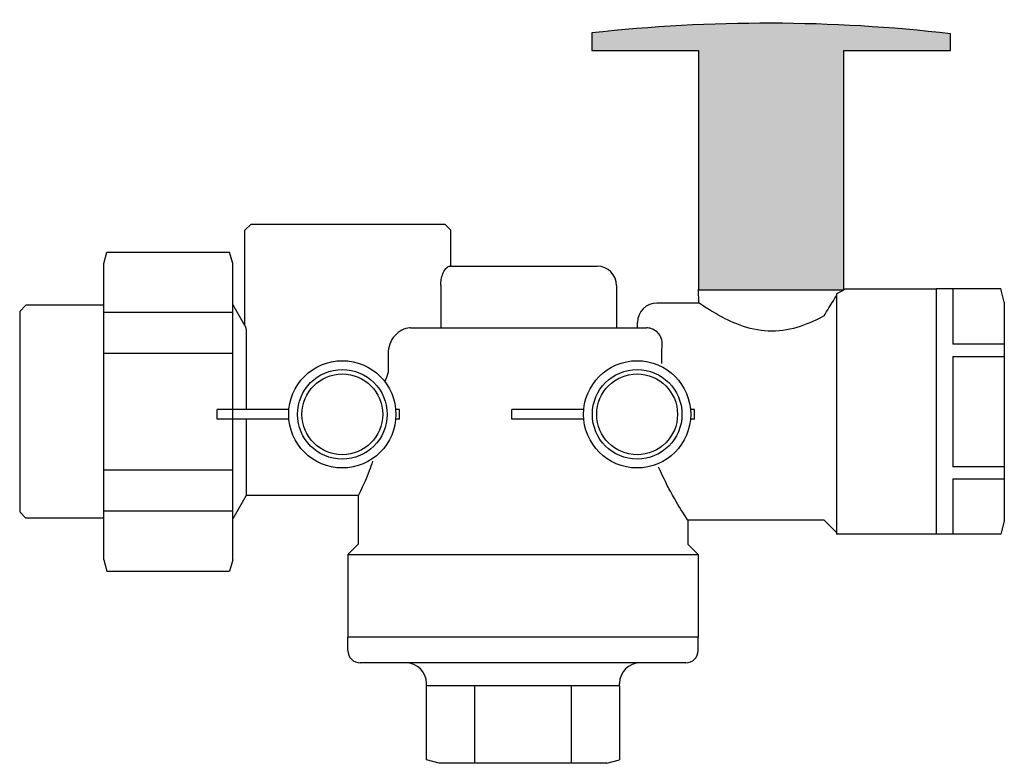
# Model space of a CAD drawing. Extents: x 5.66 to 7.7, y 7.67 to 9.22.
import ezdxf

# ---------------------------------------------------------------- set-up
doc = ezdxf.new("R2010")
doc.units = 0
doc.header["$MEASUREMENT"] = 0
doc.layers.get('0').update_dxf_attribs({"linetype": 'CONTINUOUS'})
doc.layers.add('AM_0', color=7, linetype='CONTINUOUS', lineweight=30)

# ---------------------------------------------------------------- blocks, each defined once
blk = doc.blocks.new('A$CA154')
for p, q in [((0.0017, 0.0513), (0.0017, 0.0613)), ((0.0752, 0.0613), (0.0017, 0.0613)), ((0.1884, 0.0613), (0.1844, 0.0613)), ((0.1884, 0.0513), (0.1884, 0.0613)), ((0.0752, 0.0513), (0.0017, 0.0513)), ((0.1884, 0.0513), (0.1844, 0.0513))]:
    blk.add_line(p, q)
for radius in [0.0548, 0.0458, 0.0413]:
    blk.add_circle((0.1298, 0.0563), radius)
blk = doc.blocks.new('THANDLE')
blk.add_hatch(color=0).paths.add_polyline_path([(9.4124, 8.9932), (9.4124, 8.9615), (9.6061, 8.9615), (9.6061, 8.5268), (9.87, 8.5268), (9.87, 8.9615), (10.0636, 8.9615), (10.0636, 8.9915, 0.056278)])
at = {"color": 0}
blk.add_lwpolyline([(9.87, 8.9615), (10.0636, 8.9615), (10.0636, 8.9915, 0.056278), (9.4124, 8.9932), (9.4124, 8.9615), (9.6061, 8.9615)], format="xyb", dxfattribs=at)
blk.add_lwpolyline([(9.6061, 8.9615), (9.6061, 8.5268), (9.87, 8.5268), (9.87, 8.9615)], dxfattribs=at)

msp = doc.modelspace()

# ---------------------------------------------------------------- linework, layer by layer
at = {"layer": 'AM_0'}
for p, q in [((6.1385, 8.7931), (6.1257, 8.7803)), ((6.1257, 8.5822), (6.1257, 8.7803)), ((6.1385, 8.7931), (6.5408, 8.7931)), ((6.5408, 8.7931), (6.5537, 8.7803)), ((6.5537, 8.7056), (6.5537, 8.7803)), ((5.833, 8.7112), (5.8393, 8.7349)), ((5.8393, 8.7349), (6.0941, 8.7349)), ((6.1004, 8.7112), (6.0941, 8.7349)), ((5.833, 8.0962), (5.833, 8.7112)), ((6.1004, 8.0962), (6.1004, 8.7112)), ((6.5519, 8.7056), (6.8575, 8.7056)), ((6.5326, 8.6654), (6.5326, 8.5777)), ((6.8977, 8.6654), (6.8977, 8.5777)), ((7.0687, 8.6292), (7.0677, 8.6579)), ((7.5619, 8.6579), (7.3721, 8.6579)), ((7.5619, 8.6583), (7.5619, 8.1491)), ((7.6959, 8.6583), (7.5619, 8.6583)), ((7.5962, 8.6579), (7.5962, 8.5435)), ((7.7032, 8.6312), (7.6959, 8.6583)), ((7.6959, 8.6583), (7.6959, 8.6579)), ((7.3548, 8.648), (7.3548, 8.1495)), ((7.5619, 8.6451), (7.5619, 8.1623)), ((7.7032, 8.6312), (7.7032, 8.6007)), ((5.658, 8.6118), (5.6708, 8.6246)), ((5.658, 8.6118), (5.658, 8.1956)), ((5.833, 8.6246), (5.6708, 8.6246)), ((6.1257, 8.5822), (6.1004, 8.626)), ((7.0687, 8.6292), (6.9816, 8.6292)), ((6.1004, 8.6098), (5.833, 8.6098)), ((7.7032, 8.6007), (7.7032, 8.4037)), ((6.1283, 8.5744), (6.1283, 8.4082)), ((6.4698, 8.5777), (6.9598, 8.5777)), ((6.9414, 8.5777), (6.9414, 8.589)), ((7.7032, 8.5435), (7.5962, 8.5435)), ((5.833, 8.5253), (6.1004, 8.5253)), ((6.4234, 8.5242), (6.4234, 8.4842)), ((7.5962, 8.5182), (7.5962, 8.2892)), ((7.5962, 8.5182), (7.7032, 8.5182)), ((6.1283, 8.388), (6.1283, 8.2297)), ((7.7032, 8.4037), (7.7032, 8.2067)), ((7.7032, 8.2892), (7.5962, 8.2892)), ((6.1004, 8.2821), (5.833, 8.2821)), ((7.5962, 8.2639), (7.5962, 8.1495)), ((7.5962, 8.2639), (7.7032, 8.2639)), ((6.1283, 8.2297), (6.1004, 8.1814)), ((6.3611, 8.2297), (6.1283, 8.2297)), ((6.3611, 8.2297), (6.3611, 8.1283)), ((7.7032, 8.2067), (7.7032, 8.1762)), ((5.658, 8.1956), (5.6708, 8.1828)), ((5.833, 8.1828), (5.6708, 8.1828)), ((5.833, 8.1976), (6.1004, 8.1976)), ((7.3291, 8.1782), (7.0458, 8.1782)), ((7.0458, 8.1782), (7.0458, 8.1283)), ((7.3291, 8.1782), (7.3548, 8.1525)), ((7.7032, 8.1762), (7.6959, 8.1491)), ((7.5619, 8.1495), (7.3548, 8.1495)), ((7.6959, 8.1491), (7.5619, 8.1491)), ((7.6959, 8.1495), (7.6959, 8.1491)), ((6.3611, 8.1283), (6.3397, 8.1069)), ((7.0458, 8.1283), (7.0672, 8.1069)), ((6.3397, 8.1069), (7.0672, 8.1069)), ((6.3397, 8.1069), (6.3397, 7.9357)), ((7.0672, 8.1069), (7.0672, 7.9357)), ((5.833, 8.0962), (5.8393, 8.0724)), ((6.1004, 8.0962), (6.0941, 8.0724)), ((5.8393, 8.0724), (6.0941, 8.0724)), ((6.3397, 7.9079), (6.3397, 7.9357)), ((7.0672, 7.9357), (6.3397, 7.9357)), ((7.0672, 7.9079), (7.0672, 7.9357)), ((7.0415, 7.8822), (6.3653, 7.8822)), ((6.5028, 7.8341), (6.5028, 7.8394)), ((6.6029, 7.8341), (6.5028, 7.8341)), ((6.5028, 7.6807), (6.5028, 7.8341)), ((6.8035, 7.8341), (6.6034, 7.8341)), ((6.6034, 7.6736), (6.6034, 7.8341)), ((6.804, 7.6736), (6.804, 7.8341)), ((6.904, 7.8341), (6.804, 7.8341)), ((6.904, 7.8341), (6.904, 7.8394)), ((6.904, 7.8341), (6.904, 7.6807)), ((6.5296, 7.6736), (6.5028, 7.6807)), ((6.5028, 7.6807), (6.5028, 7.6807)), ((6.5529, 7.6736), (6.5296, 7.6736)), ((6.8773, 7.6736), (6.5529, 7.6736)), ((6.8773, 7.6736), (6.854, 7.6736)), ((6.8773, 7.6736), (6.904, 7.6807)), ((6.904, 7.6807), (6.904, 7.6807))]:
    msp.add_line(p, q, dxfattribs=at)
for centre, radius, start, end in [((6.8575, 8.6654), 0.0402, 0, 90), ((6.9816, 8.589), 0.0402, 90, 180), ((6.3653, 7.9079), 0.0257, 180, 270), ((7.0415, 7.9079), 0.0257, 270, 0), ((6.46, 7.8394), 0.0428, 0, 90), ((6.9468, 7.8394), 0.0428, 90, 180)]:
    msp.add_arc(centre, radius, start, end, dxfattribs=at)
for points, knots in [([(6.5326, 8.6654), (6.5326, 8.6665), (6.5326, 8.6677), (6.5329, 8.6731), (6.5334, 8.6772), (6.5352, 8.6852), (6.5364, 8.6889), (6.5393, 8.6952), (6.5411, 8.6982), (6.5454, 8.7033), (6.5478, 8.7048), (6.5506, 8.7056), (6.5513, 8.7056), (6.5519, 8.7056)], [0.3046979, 0.3046979, 0.3046979, 0.3046979, 0.3113748, 0.3113748, 0.3361083, 0.3361083, 0.3626214, 0.3626214, 0.3905114, 0.3905114, 0.4232087, 0.4232087, 0.4357763, 0.4357763, 0.4357763, 0.4357763]), ([(7.3721, 8.6579), (7.3721, 8.6579), (7.3681, 8.6554), (7.3586, 8.6501), (7.3568, 8.649), (7.3548, 8.648)], [0.5508226, 0.5508226, 0.5508226, 0.5508226, 0.6880941, 0.6880941, 0.7173659, 0.7173659, 0.7173659, 0.7173659]), ([(7.3291, 8.6029), (7.3359, 8.6143), (7.3424, 8.6248), (7.3503, 8.6377), (7.3526, 8.6413), (7.3548, 8.6448)], [2.1077414, 2.1077414, 2.1077414, 2.1077414, 2.2053265, 2.2053265, 2.2446795, 2.2446795, 2.2446795, 2.2446795]), ([(7.3291, 8.6029), (7.3287, 8.6026), (7.3282, 8.6023), (7.3145, 8.5949), (7.2979, 8.5869), (7.2609, 8.5745), (7.2404, 8.5706), (7.2004, 8.5706), (7.1799, 8.5745), (7.1429, 8.5869), (7.1263, 8.5949), (7.1001, 8.6091), (7.0885, 8.6163), (7.0728, 8.6264), (7.0687, 8.6292), (7.0687, 8.6292)], [-1.3989508, -1.3989508, -1.3989508, -1.3989508, -1.3938889, -1.3938889, -1.253854, -1.253854, -1.1138192, -1.1138192, -0.9737843, -0.9737843, -0.8337494, -0.8337494, -0.6953295, -0.6953295, -0.5569096, -0.5569096, -0.5569096, -0.5569096]), ([(6.1257, 8.5822), (6.1257, 8.5822), (6.1263, 8.5804), (6.1278, 8.5761), (6.128, 8.5753), (6.1283, 8.5744)], [0.52580075, 0.52580075, 0.52580075, 0.52580075, 0.59008261, 0.59008261, 0.60331308, 0.60331308, 0.60331308, 0.60331308]), ([(6.4698, 8.5777), (6.4694, 8.5777), (6.4689, 8.5777), (6.463, 8.5774), (6.4574, 8.5759), (6.4466, 8.5703), (6.4415, 8.5663), (6.4328, 8.5563), (6.4293, 8.5504), (6.4246, 8.5377), (6.4234, 8.531), (6.4234, 8.5242)], [-0.197636, -0.197636, -0.197636, -0.197636, -0.1939151, -0.1939151, -0.1456851, -0.1456851, -0.0964421, -0.0964421, -0.0478249, -0.0478249, -0.0000802, -0.0000802, -0.0000802, -0.0000802]), ([(6.9816, 8.5694), (6.9782, 8.5722), (6.9744, 8.5744), (6.9667, 8.5771), (6.9631, 8.5777), (6.9598, 8.5777)], [2.5989848, 2.5989848, 2.5989848, 2.5989848, 2.6585196, 2.6585196, 2.7106065, 2.7106065, 2.7106065, 2.7106065]), ([(6.9916, 8.5035), (6.9922, 8.5411), (6.9923, 8.5426), (6.9924, 8.55), (6.9913, 8.5552), (6.9875, 8.5631), (6.9852, 8.5663), (6.9819, 8.5692), (6.9817, 8.5693), (6.9816, 8.5694)], [-0.19909632, -0.19909632, -0.19909632, -0.19909632, -0.18673904, -0.18673904, -0.14105642, -0.14105642, -0.1051671, -0.1051671, -0.10380857, -0.10380857, -0.10380857, -0.10380857]), ([(6.391, 8.3005), (6.3887, 8.2933), (6.3862, 8.2867), (6.3781, 8.2655), (6.372, 8.2521), (6.3634, 8.2343), (6.3611, 8.2297), (6.3611, 8.2297)], [-0.9996675, -0.9996675, -0.9996675, -0.9996675, -0.9377827, -0.9377827, -0.7816388, -0.7816388, -0.6254949, -0.6254949, -0.6254949, -0.6254949]), ([(7.0458, 8.1782), (7.0458, 8.1782), (7.0417, 8.1842), (7.0271, 8.2075), (7.0166, 8.2248), (7.0024, 8.2518), (6.9982, 8.2601), (6.985, 8.2886)], [0.8260456, 0.8260456, 0.8260456, 0.8260456, 1.0314841, 1.0314841, 1.2369226, 1.2369226, 1.3170742, 1.3170742, 1.3170742, 1.3170742])]:
    msp.add_open_spline(points, degree=3, knots=knots, dxfattribs=at)
msp.add_open_spline([(6.4173, 8.466), (6.4193, 8.4721), (6.4213, 8.4781), (6.4234, 8.4842)], degree=3, dxfattribs=at)

# ---------------------------------------------------------------- block references
for name, p, xscale, yscale, zscale in [('THANDLE', (-3.9265, -1.1029), 1.144525999124509, 1.144525999124509, 1.14452599912451), ('A$CA154', (6.0644, 8.2837), 2.031540216924894, 2.031540216924894, 2.031540216924894), ('A$CA154', (6.6768, 8.2837), 2.031540216924894, 2.031540216924894, 2.031540216924894)]:
    msp.add_blockref(name, p, dxfattribs=dict(xscale=xscale, yscale=yscale, zscale=zscale))

doc.saveas('drawing.dxf')
